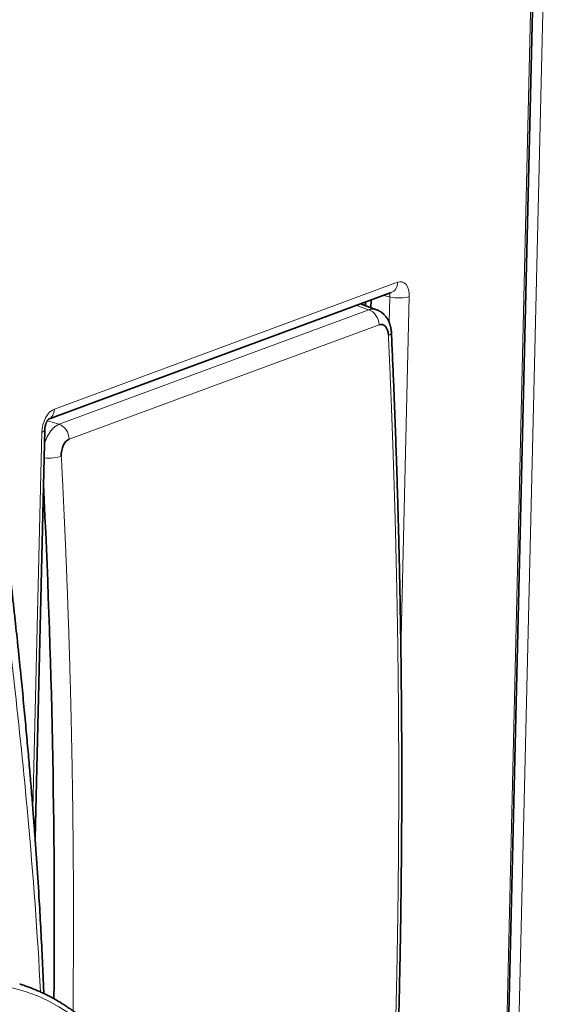
# Model space of a CAD drawing. Units: millimetres. Extents: x 17 to 1154, y 35 to 819.
# Drawn here: x 1087 to 1106, y 668 to 703 of the extents above; entities that cross this region are included whole.
import ezdxf

# ---------------------------------------------------------------- set-up
doc = ezdxf.new("R2010")
doc.units = ezdxf.units.MM
doc.layers.add('1', color=7, linetype='Continuous', true_color=0xffffff)

msp = doc.modelspace()

# ---------------------------------------------------------------- linework, layer by layer
at = {"layer": '1', "color": 8, "linetype": 'Continuous', "lineweight": 18}
for p, q in [((1103.923, 621.209), (1106.229, 719.167)), ((1105.794, 719.007), (1103.488, 621.049)), ((1088.523, 689.085), (1100.7, 693.583)), ((1100.43, 693.063), (1100.195, 693.112)), ((1100.408, 692.149), (1100.43, 693.063)), ((1101.118, 693.077), (1100.821, 680.47)), ((1088.693, 688.547), (1099.684, 692.606)), ((1099.684, 692.606), (1099.249, 692.762)), ((1100.044, 692.077), (1089.053, 688.017)), ((1088.277, 688.672), (1088.693, 688.547)), ((1087.76, 674.919), (1088.074, 688.26))]:
    msp.add_line(p, q, dxfattribs=at)
at = {"layer": '1', "color": 18, "linetype": 'Continuous', "lineweight": 35}
for p, q in [((1103.552, 621.104), (1105.859, 719.062)), ((1088.32, 688.726), (1100.481, 693.217)), ((1099.758, 692.68), (1099.764, 692.952)), ((1099.955, 692.61), (1099.388, 692.813)), ((1087.84, 673.855), (1088.182, 688.352))]:
    msp.add_line(p, q, dxfattribs=at)
at = {"layer": '1', "color": 8, "linetype": 'Continuous', "lineweight": 18}
for centre, major_axis, ratio, start_param, end_param in [((1100.308, 693.686), (0.173, -0.469), 0.750936, 0.00001, 1.085188), ((1100.684, 692.916), (0.18, 0.677), 0.58353, 5.103368, 6.672946), ((1100.726, 693.181), (0.5, -0.012), 0.308228, 4.086278, 5.622168), ((1099.652, 692.137), (0.173, -0.469), 0.750936, 1.176207, 2.603625), ((1099.984, 691.764), (-0.499, -0.023), 0.25147, 2.460825, 3.141297), ((1088.508, 688.419), (0.179, 0.677), 0.58453, 0.389215, 1.958793), ((1088.131, 689.189), (0.173, -0.469), 0.750936, 0.054271, 1.085188), ((1087.682, 688.364), (0.5, -0.012), 0.308228, 5.622168, 6.28284), ((1088.661, 688.078), (0.173, -0.469), 0.750936, 1.176207, 2.603625), ((1088.378, 687.477), (-0.499, -0.026), 0.258481, 1.101677, 2.459274), ((1082.807, 651.986), (-4.377, -16.532), 0.58403, 2.334412, 7.83181)]:
    msp.add_ellipse(centre, major_axis=major_axis, ratio=ratio, start_param=start_param, end_param=end_param, dxfattribs=at)
at = {"layer": '1', "color": 18, "linetype": 'Continuous', "lineweight": 35}
msp.add_ellipse((862.592, 717.833), major_axis=(106.444, -255.156), ratio=0.78102, start_param=1.069692, end_param=1.138523, dxfattribs=at)
msp.add_open_spline([(1099.558, 692.877), (1099.567, 692.814), (1099.569, 692.749)], degree=2, dxfattribs=at)
at = {"layer": '1', "color": 8, "linetype": 'Continuous', "lineweight": 18}
for points, knots in [([(1100.43, 693.063), (1100.43, 693.065), (1100.43, 693.07), (1100.431, 693.076), (1100.431, 693.082), (1100.431, 693.088), (1100.431, 693.094), (1100.431, 693.1), (1100.43, 693.106), (1100.43, 693.112), (1100.429, 693.118), (1100.428, 693.123), (1100.427, 693.129), (1100.426, 693.134), (1100.424, 693.14), (1100.423, 693.145), (1100.421, 693.15), (1100.419, 693.154), (1100.417, 693.159), (1100.415, 693.163), (1100.413, 693.168), (1100.41, 693.172), (1100.408, 693.176), (1100.405, 693.18), (1100.402, 693.183), (1100.4, 693.186), (1100.399, 693.187), (1100.398, 693.187)], [0, 0, 0, 0, 0.04147, 0.082914, 0.124335, 0.165732, 0.207107, 0.248461, 0.289796, 0.331112, 0.372411, 0.413694, 0.454961, 0.496215, 0.537456, 0.578685, 0.619904, 0.661113, 0.702315, 0.743509, 0.784698, 0.825882, 0.867062, 0.908241, 0.949418, 0.990595, 1, 1, 1, 1]), ([(1099.684, 692.606), (1099.687, 692.607), (1099.693, 692.609), (1099.703, 692.612), (1099.712, 692.615), (1099.722, 692.618), (1099.731, 692.62), (1099.74, 692.622), (1099.75, 692.624), (1099.759, 692.626), (1099.768, 692.627), (1099.778, 692.629), (1099.787, 692.63), (1099.796, 692.63), (1099.806, 692.631), (1099.815, 692.631), (1099.824, 692.632), (1099.833, 692.632), (1099.842, 692.631), (1099.851, 692.631), (1099.861, 692.63), (1099.87, 692.629), (1099.879, 692.628), (1099.888, 692.627), (1099.896, 692.626), (1099.905, 692.624), (1099.914, 692.622), (1099.923, 692.62), (1099.932, 692.617), (1099.94, 692.615), (1099.949, 692.612), (1099.956, 692.61), (1099.96, 692.608), (1099.962, 692.607)], [0, 0, 0, 0, 0.032655, 0.065318, 0.09799, 0.13067, 0.163359, 0.196056, 0.228763, 0.261478, 0.294201, 0.326934, 0.359675, 0.392425, 0.425185, 0.457953, 0.49073, 0.523516, 0.556312, 0.589116, 0.62193, 0.654753, 0.687585, 0.720426, 0.753277, 0.786137, 0.819007, 0.851886, 0.884774, 0.917672, 0.95058, 0.983497, 1, 1, 1, 1]), ([(1099.272, 644.791), (1099.28, 644.874), (1099.296, 645.04), (1099.319, 645.289), (1099.343, 645.538), (1099.366, 645.787), (1099.389, 646.037), (1099.412, 646.286), (1099.435, 646.536), (1099.457, 646.785), (1099.48, 647.035), (1099.502, 647.285), (1099.524, 647.535), (1099.546, 647.785), (1099.567, 648.035), (1099.588, 648.285), (1099.61, 648.535), (1099.631, 648.785), (1099.651, 649.035), (1099.672, 649.286), (1099.692, 649.536), (1099.712, 649.787), (1099.732, 650.037), (1099.752, 650.288), (1099.772, 650.539), (1099.791, 650.789), (1099.81, 651.04), (1099.829, 651.291), (1099.848, 651.542), (1099.867, 651.793), (1099.885, 652.045), (1099.903, 652.296), (1099.921, 652.547), (1099.939, 652.799), (1099.957, 653.05), (1099.974, 653.302), (1099.992, 653.553), (1100.009, 653.805), (1100.026, 654.057), (1100.042, 654.309), (1100.059, 654.56), (1100.075, 654.812), (1100.091, 655.064), (1100.107, 655.317), (1100.123, 655.569), (1100.138, 655.821), (1100.153, 656.073), (1100.169, 656.326), (1100.183, 656.578), (1100.198, 656.831), (1100.213, 657.083), (1100.227, 657.336), (1100.241, 657.589), (1100.255, 657.841), (1100.269, 658.094), (1100.282, 658.347), (1100.296, 658.6), (1100.309, 658.853), (1100.322, 659.106), (1100.335, 659.359), (1100.347, 659.613), (1100.36, 659.866), (1100.372, 660.119), (1100.384, 660.373), (1100.395, 660.626), (1100.407, 660.88), (1100.418, 661.134), (1100.43, 661.387), (1100.441, 661.641), (1100.451, 661.895), (1100.462, 662.149), (1100.472, 662.403), (1100.483, 662.657), (1100.493, 662.911), (1100.503, 663.165), (1100.512, 663.419), (1100.522, 663.673), (1100.531, 663.928), (1100.54, 664.182), (1100.549, 664.436), (1100.557, 664.691), (1100.566, 664.946), (1100.574, 665.2), (1100.582, 665.455), (1100.59, 665.71), (1100.598, 665.964), (1100.605, 666.219), (1100.613, 666.474), (1100.62, 666.729), (1100.626, 666.984), (1100.633, 667.239), (1100.64, 667.494), (1100.646, 667.75), (1100.652, 668.005), (1100.658, 668.26), (1100.664, 668.516), (1100.669, 668.771), (1100.675, 669.027), (1100.68, 669.282), (1100.685, 669.538), (1100.689, 669.793), (1100.694, 670.049), (1100.698, 670.305), (1100.702, 670.561), (1100.706, 670.817), (1100.71, 671.072), (1100.714, 671.328), (1100.717, 671.585), (1100.72, 671.841), (1100.723, 672.097), (1100.726, 672.353), (1100.729, 672.609), (1100.731, 672.866), (1100.733, 673.122), (1100.735, 673.378), (1100.737, 673.635), (1100.739, 673.891), (1100.74, 674.148), (1100.741, 674.405), (1100.742, 674.661), (1100.743, 674.918), (1100.744, 675.175), (1100.744, 675.432), (1100.744, 675.688), (1100.744, 675.945), (1100.744, 676.202), (1100.744, 676.459), (1100.743, 676.716), (1100.742, 676.974), (1100.742, 677.231), (1100.74, 677.488), (1100.739, 677.745), (1100.738, 678.003), (1100.736, 678.26), (1100.734, 678.517), (1100.732, 678.775), (1100.729, 679.032), (1100.727, 679.29), (1100.724, 679.547), (1100.721, 679.805), (1100.718, 680.063), (1100.715, 680.321), (1100.711, 680.578), (1100.708, 680.836), (1100.704, 681.094), (1100.7, 681.352), (1100.696, 681.61), (1100.691, 681.868), (1100.686, 682.126), (1100.682, 682.384), (1100.677, 682.642), (1100.671, 682.9), (1100.666, 683.159), (1100.66, 683.417), (1100.654, 683.675), (1100.648, 683.934), (1100.642, 684.192), (1100.636, 684.45), (1100.629, 684.709), (1100.622, 684.967), (1100.615, 685.226), (1100.608, 685.485), (1100.601, 685.743), (1100.593, 686.002), (1100.585, 686.261), (1100.577, 686.519), (1100.569, 686.778), (1100.561, 687.037), (1100.552, 687.296), (1100.543, 687.555), (1100.534, 687.814), (1100.525, 688.073), (1100.516, 688.332), (1100.506, 688.591), (1100.496, 688.85), (1100.487, 689.109), (1100.476, 689.368), (1100.466, 689.628), (1100.455, 689.887), (1100.445, 690.146), (1100.434, 690.406), (1100.423, 690.665), (1100.411, 690.924), (1100.4, 691.184), (1100.388, 691.443), (1100.38, 691.616), (1100.376, 691.703)], [0, 0, 0, 0, 0.005435, 0.01087, 0.016304, 0.021739, 0.027174, 0.032609, 0.038044, 0.043479, 0.048913, 0.054348, 0.059783, 0.065218, 0.070653, 0.076087, 0.081522, 0.086957, 0.092392, 0.097827, 0.103261, 0.108696, 0.114131, 0.119566, 0.125001, 0.130435, 0.13587, 0.141305, 0.14674, 0.152175, 0.157609, 0.163044, 0.168479, 0.173914, 0.179349, 0.184783, 0.190218, 0.195653, 0.201088, 0.206522, 0.211957, 0.217392, 0.222827, 0.228262, 0.233696, 0.239131, 0.244566, 0.250001, 0.255435, 0.26087, 0.266305, 0.27174, 0.277175, 0.282609, 0.288044, 0.293479, 0.298914, 0.304348, 0.309783, 0.315218, 0.320653, 0.326088, 0.331522, 0.336957, 0.342392, 0.347827, 0.353261, 0.358696, 0.364131, 0.369566, 0.375, 0.380435, 0.38587, 0.391305, 0.396739, 0.402174, 0.407609, 0.413044, 0.418479, 0.423913, 0.429348, 0.434783, 0.440218, 0.445652, 0.451087, 0.456522, 0.461957, 0.467391, 0.472826, 0.478261, 0.483696, 0.48913, 0.494565, 0.5, 0.505435, 0.51087, 0.516304, 0.521739, 0.527174, 0.532609, 0.538043, 0.543478, 0.548913, 0.554348, 0.559782, 0.565217, 0.570652, 0.576087, 0.581521, 0.586956, 0.592391, 0.597826, 0.603261, 0.608695, 0.61413, 0.619565, 0.625, 0.630434, 0.635869, 0.641304, 0.646739, 0.652173, 0.657608, 0.663043, 0.668478, 0.673912, 0.679347, 0.684782, 0.690217, 0.695652, 0.701086, 0.706521, 0.711956, 0.717391, 0.722825, 0.72826, 0.733695, 0.73913, 0.744565, 0.749999, 0.755434, 0.760869, 0.766304, 0.771738, 0.777173, 0.782608, 0.788043, 0.793478, 0.798912, 0.804347, 0.809782, 0.815217, 0.820651, 0.826086, 0.831521, 0.836956, 0.842391, 0.847825, 0.85326, 0.858695, 0.86413, 0.869565, 0.874999, 0.880434, 0.885869, 0.891304, 0.896739, 0.902173, 0.907608, 0.913043, 0.918478, 0.923913, 0.929347, 0.934782, 0.940217, 0.945652, 0.951087, 0.956521, 0.961956, 0.967391, 0.972826, 0.978261, 0.983696, 0.98913, 0.994565, 1, 1, 1, 1]), ([(1088.17, 687.858), (1088.17, 687.858), (1088.171, 687.862), (1088.174, 687.87), (1088.178, 687.882), (1088.182, 687.895), (1088.186, 687.907), (1088.19, 687.918), (1088.194, 687.93), (1088.199, 687.942), (1088.203, 687.953), (1088.207, 687.965), (1088.212, 687.976), (1088.216, 687.987), (1088.221, 687.998), (1088.225, 688.009), (1088.23, 688.02), (1088.235, 688.03), (1088.239, 688.041), (1088.244, 688.051), (1088.249, 688.061), (1088.254, 688.072), (1088.259, 688.082), (1088.263, 688.092), (1088.271, 688.107), (1088.282, 688.127), (1088.295, 688.152), (1088.309, 688.176), (1088.323, 688.2), (1088.338, 688.223), (1088.353, 688.245), (1088.368, 688.267), (1088.383, 688.289), (1088.399, 688.309), (1088.415, 688.329), (1088.431, 688.349), (1088.448, 688.367), (1088.464, 688.385), (1088.481, 688.403), (1088.498, 688.419), (1088.516, 688.435), (1088.533, 688.45), (1088.55, 688.464), (1088.568, 688.477), (1088.586, 688.49), (1088.603, 688.501), (1088.621, 688.512), (1088.639, 688.522), (1088.657, 688.531), (1088.675, 688.54), (1088.687, 688.545), (1088.693, 688.547)], [0, 0, 0, 0, 0.000134, 0.012472, 0.024745, 0.036952, 0.049093, 0.061168, 0.073178, 0.085122, 0.097, 0.108813, 0.12056, 0.132241, 0.143856, 0.155406, 0.16689, 0.178308, 0.189661, 0.200948, 0.21217, 0.223326, 0.234416, 0.24544, 0.256399, 0.285214, 0.31401, 0.342787, 0.371547, 0.400289, 0.429013, 0.45772, 0.486409, 0.515081, 0.543736, 0.572374, 0.600995, 0.629599, 0.658187, 0.686758, 0.715313, 0.743852, 0.772375, 0.800882, 0.829373, 0.857849, 0.886309, 0.914755, 0.943185, 0.9716, 1, 1, 1, 1]), ([(1088.769, 687.416), (1088.774, 687.33), (1088.783, 687.157), (1088.796, 686.898), (1088.809, 686.639), (1088.822, 686.381), (1088.835, 686.122), (1088.847, 685.863), (1088.859, 685.604), (1088.871, 685.345), (1088.883, 685.087), (1088.894, 684.828), (1088.906, 684.569), (1088.917, 684.311), (1088.928, 684.052), (1088.938, 683.794), (1088.949, 683.535), (1088.959, 683.277), (1088.969, 683.018), (1088.979, 682.76), (1088.989, 682.501), (1088.998, 682.243), (1089.007, 681.985), (1089.016, 681.726), (1089.025, 681.468), (1089.034, 681.21), (1089.042, 680.952), (1089.05, 680.694), (1089.058, 680.435), (1089.066, 680.177), (1089.073, 679.919), (1089.08, 679.661), (1089.087, 679.403), (1089.094, 679.145), (1089.101, 678.887), (1089.107, 678.63), (1089.114, 678.372), (1089.12, 678.114), (1089.125, 677.856), (1089.131, 677.599), (1089.136, 677.341), (1089.142, 677.083), (1089.147, 676.826), (1089.151, 676.568), (1089.156, 676.311), (1089.16, 676.053), (1089.164, 675.796), (1089.168, 675.538), (1089.172, 675.281), (1089.175, 675.024), (1089.178, 674.766), (1089.181, 674.509), (1089.184, 674.252), (1089.187, 673.995), (1089.189, 673.737), (1089.191, 673.48), (1089.193, 673.223), (1089.195, 672.966), (1089.197, 672.709), (1089.198, 672.453), (1089.199, 672.196), (1089.2, 671.939), (1089.201, 671.682), (1089.201, 671.425), (1089.201, 671.169), (1089.202, 670.912), (1089.201, 670.655), (1089.201, 670.399), (1089.2, 670.142), (1089.2, 669.886), (1089.199, 669.629), (1089.197, 669.373), (1089.196, 669.117), (1089.194, 668.86), (1089.192, 668.604), (1089.19, 668.348), (1089.188, 668.092), (1089.186, 667.888), (1089.185, 667.77), (1089.184, 667.737)], [0, 0, 0, 0, 0.013092, 0.026183, 0.039275, 0.052366, 0.065458, 0.078549, 0.091641, 0.104732, 0.117824, 0.130915, 0.144007, 0.157098, 0.17019, 0.183281, 0.196372, 0.209464, 0.222555, 0.235647, 0.248738, 0.26183, 0.274921, 0.288013, 0.301104, 0.314196, 0.327287, 0.340379, 0.35347, 0.366561, 0.379653, 0.392744, 0.405836, 0.418927, 0.432019, 0.44511, 0.458202, 0.471293, 0.484384, 0.497476, 0.510567, 0.523659, 0.53675, 0.549842, 0.562933, 0.576024, 0.589116, 0.602207, 0.615299, 0.62839, 0.641481, 0.654573, 0.667664, 0.680756, 0.693847, 0.706938, 0.72003, 0.733121, 0.746213, 0.759304, 0.772395, 0.785487, 0.798578, 0.81167, 0.824761, 0.837852, 0.850944, 0.864035, 0.877127, 0.890218, 0.903309, 0.916401, 0.929492, 0.942584, 0.955675, 0.968766, 0.981858, 0.994949, 1, 1, 1, 1]), ([(1086.529, 684.167), (1086.578, 683.768), (1086.677, 682.962), (1086.869, 681.374), (1087.193, 678.577), (1087.655, 674.13), (1087.927, 670.486), (1088.031, 668.412)], [0, 0, 0, 0, 0.075206, 0.150411, 0.300823, 0.601645, 1, 1, 1, 1])]:
    msp.add_open_spline(points, degree=3, knots=knots, dxfattribs=at)
at = {"layer": '1', "color": 18, "linetype": 'Continuous', "lineweight": 35}
for points, knots in [([(1100.484, 691.787), (1100.483, 691.811), (1100.48, 691.855), (1100.472, 691.915), (1100.463, 691.964), (1100.454, 692.005), (1100.445, 692.041), (1100.436, 692.072), (1100.426, 692.103), (1100.414, 692.136), (1100.397, 692.177), (1100.377, 692.221), (1100.355, 692.263), (1100.333, 692.298), (1100.311, 692.332), (1100.287, 692.364), (1100.264, 692.393), (1100.241, 692.419), (1100.216, 692.445), (1100.185, 692.474), (1100.15, 692.503), (1100.115, 692.528), (1100.087, 692.546), (1100.067, 692.558), (1100.049, 692.568), (1100.026, 692.58), (1099.994, 692.595), (1099.969, 692.605), (1099.955, 692.61)], [0, 0, 0, 0, 0.066351, 0.12305, 0.17003, 0.207186, 0.24318, 0.273883, 0.301726, 0.334879, 0.376401, 0.430013, 0.473402, 0.515561, 0.551065, 0.593075, 0.630649, 0.660549, 0.694967, 0.734762, 0.783762, 0.82753, 0.862971, 0.87941, 0.896725, 0.92184, 0.956268, 1, 1, 1, 1]), ([(1100.376, 691.703), (1100.37, 691.831), (1100.331, 691.944), (1100.209, 692.083), (1100.126, 692.107), (1100.044, 692.077)], [0, 0, 0, 0, 0.5, 0.5, 1, 1, 1, 1]), ([(1099.38, 644.888), (1099.398, 645.076), (1099.433, 645.448), (1099.485, 645.999), (1099.534, 646.538), (1099.582, 647.063), (1099.627, 647.576), (1099.669, 648.067), (1099.709, 648.537), (1099.747, 648.985), (1099.783, 649.422), (1099.817, 649.847), (1099.85, 650.261), (1099.882, 650.663), (1099.912, 651.054), (1099.94, 651.433), (1099.968, 651.801), (1099.994, 652.155), (1100.018, 652.495), (1100.042, 652.823), (1100.064, 653.139), (1100.085, 653.445), (1100.105, 653.742), (1100.125, 654.029), (1100.143, 654.304), (1100.16, 654.568), (1100.177, 654.819), (1100.192, 655.057), (1100.207, 655.288), (1100.221, 655.516), (1100.247, 655.944), (1100.286, 656.579), (1100.331, 657.37), (1100.373, 658.12), (1100.41, 658.829), (1100.447, 659.548), (1100.476, 660.161), (1100.5, 660.664), (1100.518, 661.051), (1100.535, 661.433), (1100.551, 661.807), (1100.566, 662.17), (1100.582, 662.545), (1100.597, 662.931), (1100.612, 663.325), (1100.626, 663.705), (1100.64, 664.07), (1100.651, 664.396), (1100.661, 664.685), (1100.67, 664.94), (1100.678, 665.186), (1100.685, 665.425), (1100.694, 665.691), (1100.703, 665.992), (1100.713, 666.332), (1100.723, 666.683), (1100.733, 667.046), (1100.742, 667.42), (1100.753, 667.83), (1100.763, 668.277), (1100.774, 668.763), (1100.785, 669.266), (1100.793, 669.707), (1100.8, 670.084), (1100.805, 670.393), (1100.81, 670.707), (1100.815, 671.028), (1100.82, 671.359), (1100.824, 671.702), (1100.829, 672.07), (1100.833, 672.464), (1100.837, 672.886), (1100.841, 673.323), (1100.844, 673.776), (1100.847, 674.229), (1100.849, 674.681), (1100.85, 675.133), (1100.851, 675.597), (1100.851, 676.073), (1100.851, 676.56), (1100.85, 677.057), (1100.848, 677.563), (1100.845, 678.081), (1100.841, 678.616), (1100.836, 679.167), (1100.83, 679.735), (1100.824, 680.316), (1100.815, 680.909), (1100.806, 681.516), (1100.795, 682.136), (1100.783, 682.769), (1100.77, 683.415), (1100.755, 684.075), (1100.738, 684.747), (1100.72, 685.433), (1100.699, 686.131), (1100.677, 686.843), (1100.653, 687.593), (1100.625, 688.382), (1100.594, 689.21), (1100.56, 690.055), (1100.523, 690.916), (1100.497, 691.495), (1100.484, 691.787)], [0, 0, 0, 0, 0.012306, 0.024325, 0.036059, 0.047507, 0.058669, 0.069546, 0.079539, 0.089277, 0.098762, 0.107993, 0.116969, 0.125691, 0.13416, 0.142374, 0.150333, 0.158039, 0.16536, 0.172436, 0.179266, 0.185852, 0.192305, 0.198504, 0.204449, 0.21014, 0.215577, 0.22067, 0.225573, 0.230486, 0.235426, 0.25329, 0.271498, 0.286497, 0.301723, 0.317174, 0.332852, 0.341154, 0.349513, 0.357741, 0.365745, 0.373523, 0.381076, 0.389843, 0.398286, 0.406405, 0.4142, 0.42167, 0.427313, 0.432756, 0.437998, 0.443042, 0.448067, 0.455065, 0.462308, 0.469795, 0.477528, 0.485505, 0.493728, 0.503733, 0.514079, 0.524765, 0.535791, 0.542245, 0.548809, 0.555485, 0.562275, 0.569282, 0.57656, 0.584109, 0.592724, 0.601666, 0.610935, 0.620531, 0.630454, 0.639738, 0.649291, 0.659114, 0.669205, 0.679565, 0.690002, 0.700699, 0.711655, 0.722871, 0.734583, 0.746566, 0.758818, 0.771341, 0.784134, 0.797197, 0.810531, 0.824135, 0.838009, 0.852153, 0.866567, 0.881252, 0.896207, 0.911432, 0.928491, 0.945878, 0.963592, 0.981632, 1, 1, 1, 1]), ([(1088.182, 688.352), (1088.182, 688.367), (1088.184, 688.395), (1088.19, 688.438), (1088.198, 688.482), (1088.21, 688.525), (1088.224, 688.565), (1088.236, 688.596), (1088.248, 688.621), (1088.259, 688.644), (1088.272, 688.665), (1088.285, 688.684), (1088.297, 688.701), (1088.308, 688.714), (1088.315, 688.722), (1088.32, 688.726), (1088.323, 688.728), (1088.323, 688.729), (1088.323, 688.729)], [0, 0, 0, 0, 0.088525, 0.169792, 0.243594, 0.339799, 0.418315, 0.479094, 0.52945, 0.583111, 0.64042, 0.701171, 0.762577, 0.823666, 0.883885, 0.922852, 0.961057, 1, 1, 1, 1]), ([(1089.053, 688.017), (1088.971, 687.987), (1088.893, 687.904), (1088.789, 687.682), (1088.763, 687.544), (1088.769, 687.416)], [0, 0, 0, 0, 0.5, 0.5, 1, 1, 1, 1]), ([(1088.149, 668.358), (1088.146, 668.429), (1088.129, 668.854), (1088.095, 669.636), (1088.041, 670.707), (1087.974, 671.876), (1087.917, 672.761), (1087.875, 673.363), (1087.859, 673.589), (1087.842, 673.827), (1087.824, 674.075), (1087.804, 674.345), (1087.782, 674.638), (1087.757, 674.955), (1087.731, 675.285), (1087.703, 675.629), (1087.673, 675.987), (1087.642, 676.359), (1087.609, 676.744), (1087.573, 677.144), (1087.536, 677.558), (1087.496, 677.986), (1087.454, 678.428), (1087.411, 678.884), (1087.364, 679.355), (1087.316, 679.84), (1087.265, 680.34), (1087.213, 680.835), (1087.161, 681.325), (1087.109, 681.808), (1087.055, 682.302), (1086.999, 682.807), (1086.94, 683.324), (1086.88, 683.853), (1086.838, 684.209), (1086.817, 684.389)], [0, 0, 0, 0, 0.013383, 0.080132, 0.147226, 0.21466, 0.29972, 0.313235, 0.327369, 0.342194, 0.357707, 0.373909, 0.392805, 0.412559, 0.433169, 0.454639, 0.476968, 0.500158, 0.524212, 0.549133, 0.574922, 0.601585, 0.629124, 0.657545, 0.686853, 0.717054, 0.748138, 0.780084, 0.809479, 0.83952, 0.870185, 0.901523, 0.933642, 0.966548, 1, 1, 1, 1]), ([(1092.86, 661.603), (1092.846, 661.658), (1092.814, 661.782), (1092.762, 661.975), (1092.704, 662.18), (1092.643, 662.383), (1092.58, 662.584), (1092.515, 662.783), (1092.447, 662.979), (1092.377, 663.173), (1092.305, 663.364), (1092.231, 663.552), (1092.154, 663.738), (1092.076, 663.922), (1091.995, 664.102), (1091.912, 664.28), (1091.827, 664.455), (1091.74, 664.627), (1091.65, 664.797), (1091.559, 664.963), (1091.465, 665.127), (1091.37, 665.287), (1091.272, 665.445), (1091.173, 665.599), (1091.071, 665.751), (1090.968, 665.899), (1090.863, 666.044), (1090.755, 666.186), (1090.646, 666.324), (1090.535, 666.46), (1090.423, 666.592), (1090.308, 666.721), (1090.192, 666.846), (1090.074, 666.968), (1089.954, 667.087), (1089.833, 667.202), (1089.71, 667.313), (1089.585, 667.421), (1089.459, 667.526), (1089.331, 667.627), (1089.202, 667.725), (1089.072, 667.819), (1088.939, 667.909), (1088.806, 667.995), (1088.671, 668.078), (1088.534, 668.158), (1088.397, 668.233), (1088.258, 668.305), (1088.118, 668.374), (1087.976, 668.438), (1087.834, 668.499), (1087.69, 668.556), (1087.545, 668.609), (1087.413, 668.654), (1087.329, 668.68), (1087.295, 668.69)], [0, 0, 0, 0, 0.014908, 0.034037, 0.053166, 0.072296, 0.091426, 0.110556, 0.129686, 0.148816, 0.167946, 0.187075, 0.206204, 0.225332, 0.244459, 0.263585, 0.28271, 0.301832, 0.320953, 0.340072, 0.359188, 0.378301, 0.397411, 0.416518, 0.435621, 0.454719, 0.473813, 0.492902, 0.511985, 0.531063, 0.550134, 0.569199, 0.588257, 0.607308, 0.626351, 0.645386, 0.664413, 0.683431, 0.702441, 0.721442, 0.740435, 0.759418, 0.778393, 0.797359, 0.816316, 0.835265, 0.854207, 0.873141, 0.892068, 0.910988, 0.929903, 0.948812, 0.967717, 0.986619, 1, 1, 1, 1])]:
    msp.add_open_spline(points, degree=3, knots=knots, dxfattribs=at)

doc.saveas('drawing.dxf')
